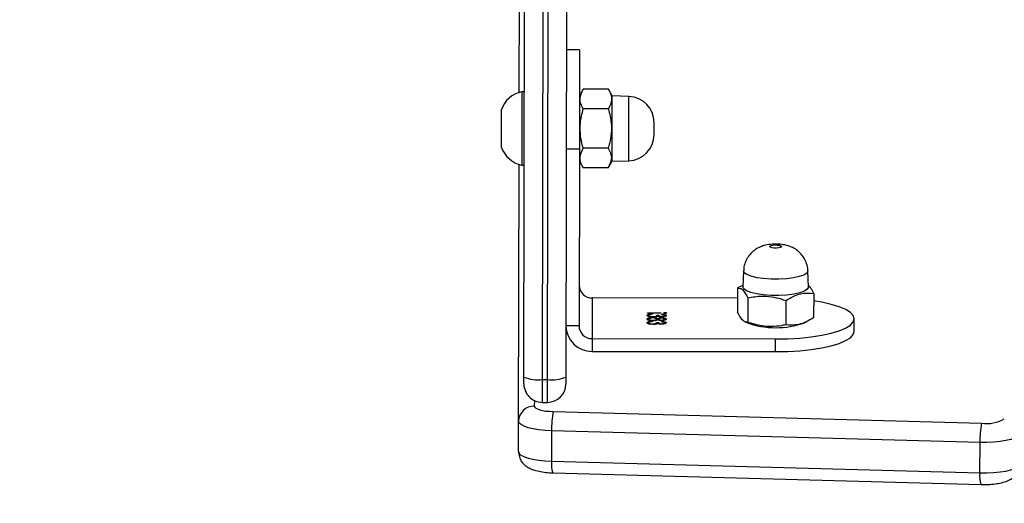
# Model space of a CAD drawing. Units: centimetres. Extents: x -1564 to 1131, y -2520 to -1089.
# Drawn here: x 8 to 27, y -1993 to -1984 of the extents above; entities that cross this region are included whole.
import ezdxf

# ---------------------------------------------------------------- set-up
doc = ezdxf.new("R2010")
doc.units = ezdxf.units.CM
doc.layers.add('VP-DIM', color=7, linetype='Continuous')
doc.layers.add('VP-EQ', color=7, linetype='Continuous', true_color=0x8a3492)
doc.dimstyles.new('ISO-25', dxfattribs={"dimtxt": 2.5, "dimasz": 2.5, "dimexe": 1.25, "dimexo": 0.625, "dimtad": 1, "dimtxsty": 'Standard', "dimcen": 2.5, "dimadec": 0, "dimazin": 0, "dimtfac": 1, "dimtmove": 0, "dimatfit": 3, "dimfxl": 1, "dimarcsym": 0})

# ---------------------------------------------------------------- blocks, each defined once
blk = doc.blocks.new('*D91')
at = {"layer": 'Defpoints', "color": 0}
for p in [(-70.278, -1304.612), (344.063, -2519.904), (1110.86, -2519.904)]:
    blk.add_point(p, dxfattribs=at)
at = {"layer": 'VP-DIM', "color": 0, "lineweight": -2}
for p, q in [((1040.86, -1304.612), (1130.86, -1304.612)), ((1110.86, -1324.612), (1110.86, -1869.076)), ((1110.86, -2499.904), (1110.86, -1949.076)), ((1040.86, -2519.904), (1130.86, -2519.904))]:
    blk.add_line(p, q, dxfattribs=at)
at = {"layer": 'VP-DIM', "color": 0}
for points in [[(1114.194, -1324.612), (1107.527, -1324.612), (1110.86, -1304.612)], [(1107.527, -2499.904), (1114.194, -2499.904), (1110.86, -2519.904)]]:
    blk.add_solid(points, dxfattribs=at)
at = {"layer": 'VP-DIM', "color": 0, "insert": (1110.86, -1909.076), "char_height": 20, "attachment_point": 5, "rotation": 90}
blk.add_mtext('1215', dxfattribs=at)
blk = doc.blocks.new('3031-1')
at = {"color": 7, "linetype": 'Continuous', "lineweight": 25}
for p, q in [((2040.012, 1093.725), (2031.843, 1094.046)), ((2031.862, 1093.823), (2031.854, 1093.244)), ((2040.031, 1093.502), (2031.862, 1093.823)), ((2040.023, 1092.923), (2040.031, 1093.502)), ((2040.66, 1093.313), (2040.652, 1092.734)), ((2031.854, 1093.244), (2040.023, 1092.923)), ((2039.988, 1092.556), (2031.82, 1092.877)), ((2040.652, 1092.734), (2040.584, 1087.832)), ((2040.197, 1092.378), (2040.097, 1092.379)), ((2039.359, 1064.225), (2039.74, 1091.903)), ((2040.091, 1091.944), (2039.71, 1064.266)), ((2039.81, 1064.264), (2040.191, 1091.943)), ((2040.191, 1091.943), (2040.091, 1091.944)), ((2040.54, 1091.892), (2040.257, 1071.294)), ((2035.733, 1091.464), (2035.73, 1091.222)), ((2039.233, 1091.416), (2035.733, 1091.464)), ((2039.23, 1091.174), (2039.233, 1091.416)), ((2039.23, 1091.174), (2035.73, 1091.222)), ((2034.228, 1091.096), (2034.225, 1090.855)), ((2039.219, 1090.398), (2039.23, 1091.174)), ((2034.993, 1090.361), (2035, 1090.824)), ((2035.173, 1090.917), (2035.122, 1090.893)), ((2035.526, 1090.491), (2035.532, 1090.955)), ((2036.25, 1090.431), (2036.257, 1090.894)), ((2036.317, 1090.883), (2036.28, 1090.902)), ((2037.846, 1090.827), (2037.846, 1090.818)), ((2037.847, 1090.897), (2037.847, 1090.887)), ((2037.9, 1090.868), (2037.9, 1090.86)), ((2037.9, 1090.843), (2037.9, 1090.835)), ((2037.902, 1090.913), (2037.902, 1090.905)), ((2037.958, 1090.826), (2037.958, 1090.817)), ((2037.995, 1090.89), (2037.959, 1090.89)), ((2037.959, 1090.89), (2037.959, 1090.881)), ((2037.995, 1090.88), (2037.959, 1090.881)), ((2037.994, 1090.826), (2037.994, 1090.816)), ((2037.995, 1090.89), (2037.995, 1090.88)), ((2038.068, 1090.847), (2038.068, 1090.837)), ((2038.069, 1090.915), (2038.069, 1090.907)), ((2038.075, 1090.854), (2038.075, 1090.862)), ((2038.143, 1090.893), (2038.143, 1090.883)), ((2039.43, 1087.548), (2039.477, 1090.929)), ((2039.477, 1090.929), (2039.727, 1090.926)), ((2036.442, 1090.24), (2036.448, 1090.704)), ((2037.831, 1090.702), (2037.831, 1090.692)), ((2037.845, 1090.758), (2037.845, 1090.748)), ((2037.898, 1090.728), (2037.898, 1090.72)), ((2037.899, 1090.801), (2037.899, 1090.791)), ((2037.9, 1090.774), (2037.9, 1090.765)), ((2037.911, 1090.694), (2037.912, 1090.703)), ((2038.167, 1090.691), (2037.911, 1090.694)), ((2037.912, 1090.703), (2038.167, 1090.699)), ((2037.993, 1090.751), (2037.957, 1090.751)), ((2037.957, 1090.751), (2037.957, 1090.741)), ((2037.993, 1090.741), (2037.957, 1090.741)), ((2037.974, 1090.813), (2037.974, 1090.803)), ((2037.993, 1090.751), (2037.993, 1090.741)), ((2038.067, 1090.776), (2038.067, 1090.768)), ((2038.069, 1090.792), (2038.069, 1090.784)), ((2038.073, 1090.714), (2038.073, 1090.722)), ((2038.141, 1090.753), (2038.141, 1090.744)), ((2038.142, 1090.823), (2038.142, 1090.814)), ((2038.167, 1090.699), (2038.167, 1090.691)), ((2036.445, 1090.436), (2039.219, 1090.398)), ((2035.092, 1090.238), (2035.099, 1089.931)), ((2036.326, 1089.914), (2036.342, 1090.221)), ((2036.34, 1090.193), (2036.442, 1090.24)), ((2038.883, 1087.919), (2038.809, 1087.794)), ((2038.883, 1087.919), (2039.363, 1087.912)), ((2039.433, 1087.786), (2039.363, 1087.912)), ((2040.534, 1087.846), (2040.484, 1087.846)), ((2038.809, 1087.794), (2038.491, 1087.788)), ((2038.878, 1087.544), (2039.358, 1087.537)), ((2039.68, 1087.545), (2039.43, 1087.548)), ((2038.867, 1086.793), (2039.347, 1086.787)), ((2038.474, 1086.56), (2038.791, 1086.544)), ((2038.791, 1086.544), (2038.862, 1086.418)), ((2039.342, 1086.411), (2039.416, 1086.536)), ((2038.862, 1086.418), (2039.342, 1086.411)), ((2040.465, 1086.446), (2040.515, 1086.446)), ((2040.565, 1086.458), (2040.494, 1081.276)), ((2039.404, 1085.66), (2039.654, 1085.657))]:
    blk.add_line(p, q, dxfattribs=at)
at = {"color": 8, "linetype": 'Continuous', "lineweight": 25}
blk.add_line((2040.346, 1092.342), (2040.348, 1092.448), dxfattribs=at)
at = {"color": 7, "linetype": 'Continuous', "lineweight": 25, "flags": 128}
for points in [[(2031.862, 1093.823), (2031.731, 1093.825), (2031.602, 1093.821), (2031.479, 1093.81), (2031.368, 1093.794), (2031.271, 1093.772), (2031.193, 1093.746), (2031.135, 1093.716), (2031.101, 1093.684)], [(2040.66, 1093.313), (2040.648, 1093.346), (2040.614, 1093.379), (2040.557, 1093.41), (2040.48, 1093.437), (2040.386, 1093.461), (2040.277, 1093.48), (2040.157, 1093.494), (2040.031, 1093.502)], [(2031.093, 1093.104), (2031.127, 1093.136), (2031.185, 1093.166), (2031.263, 1093.192), (2031.36, 1093.214), (2031.471, 1093.231), (2031.594, 1093.241), (2031.723, 1093.246), (2031.854, 1093.244)], [(2040.023, 1092.923), (2040.149, 1092.915), (2040.269, 1092.901), (2040.378, 1092.882), (2040.472, 1092.858), (2040.549, 1092.83), (2040.606, 1092.799), (2040.64, 1092.767), (2040.652, 1092.734)], [(2040.348, 1092.448), (2040.341, 1092.467), (2040.321, 1092.486), (2040.289, 1092.503), (2040.245, 1092.519), (2040.191, 1092.533), (2040.129, 1092.544), (2040.061, 1092.551), (2039.988, 1092.556)], [(2039.74, 1091.903), (2039.741, 1091.934), (2039.741, 1091.963), (2039.741, 1091.988), (2039.742, 1092.009), (2039.742, 1092.023), (2039.742, 1092.032), (2039.742, 1092.034)], [(2040.542, 1092.023), (2040.542, 1092.021), (2040.542, 1092.012), (2040.542, 1091.998), (2040.541, 1091.977), (2040.541, 1091.952), (2040.54, 1091.923), (2040.54, 1091.892)], [(2035.733, 1091.464), (2035.499, 1091.462), (2035.269, 1091.451), (2035.052, 1091.431), (2034.851, 1091.402), (2034.671, 1091.365), (2034.518, 1091.321), (2034.394, 1091.27), (2034.303, 1091.215), (2034.247, 1091.157), (2034.228, 1091.096)], [(2035.73, 1091.222), (2035.495, 1091.221), (2035.266, 1091.21), (2035.048, 1091.189), (2034.847, 1091.16), (2034.668, 1091.123), (2034.514, 1091.079), (2034.391, 1091.029), (2034.3, 1090.974), (2034.244, 1090.915), (2034.225, 1090.855), (2034.242, 1090.794), (2034.296, 1090.734), (2034.386, 1090.676), (2034.508, 1090.623), (2034.66, 1090.574), (2034.839, 1090.532), (2034.995, 1090.504)], [(2035.092, 1090.238), (2035.092, 1090.242), (2035.114, 1090.281)], [(2035.114, 1090.281), (2035.17, 1090.316), (2035.259, 1090.347), (2035.374, 1090.37), (2035.509, 1090.386), (2035.656, 1090.392), (2035.807, 1090.39), (2035.952, 1090.377), (2036.084, 1090.357), (2036.194, 1090.329), (2036.277, 1090.295), (2036.327, 1090.258), (2036.342, 1090.221)], [(2035.596, 1089.467), (2035.616, 1089.477), (2035.649, 1089.484), (2035.692, 1089.487), (2035.736, 1089.486), (2035.776, 1089.48), (2035.805, 1089.471), (2035.819, 1089.46), (2035.816, 1089.449), (2035.796, 1089.439), (2035.763, 1089.432), (2035.721, 1089.428), (2035.676, 1089.43), (2035.636, 1089.435), (2035.607, 1089.444), (2035.593, 1089.456), (2035.596, 1089.467)], [(2040.525, 1087.146), (2040.527, 1087.301), (2040.529, 1087.449), (2040.531, 1087.582), (2040.532, 1087.693), (2040.533, 1087.776), (2040.534, 1087.828), (2040.534, 1087.846)], [(2038.809, 1087.794), (2038.808, 1087.776), (2038.808, 1087.723), (2038.806, 1087.637), (2038.805, 1087.524), (2038.803, 1087.391), (2038.801, 1087.245), (2038.799, 1087.094), (2038.797, 1086.948), (2038.795, 1086.814), (2038.793, 1086.702), (2038.792, 1086.616), (2038.792, 1086.563), (2038.791, 1086.544)], [(2039.404, 1085.66), (2039.404, 1085.669), (2039.405, 1085.712), (2039.406, 1085.79), (2039.408, 1085.902), (2039.41, 1086.046), (2039.412, 1086.216), (2039.415, 1086.41), (2039.417, 1086.623), (2039.421, 1086.849), (2039.424, 1087.082), (2039.427, 1087.317), (2039.43, 1087.548)], [(2040.915, 1087.14), (2040.916, 1087.254), (2040.918, 1087.355), (2040.919, 1087.433), (2040.919, 1087.48), (2040.92, 1087.49)], [(2038.002, 1087.295), (2038.001, 1087.286), (2038.001, 1087.261), (2038.001, 1087.224), (2038, 1087.18), (2037.999, 1087.137), (2037.999, 1087.1), (2037.999, 1087.075), (2037.998, 1087.066), (2037.998, 1087.066)], [(2040.515, 1086.446), (2040.515, 1086.463), (2040.516, 1086.515), (2040.517, 1086.598), (2040.519, 1086.709), (2040.521, 1086.842), (2040.523, 1086.99), (2040.525, 1087.146)], [(2040.91, 1086.79), (2040.91, 1086.801), (2040.911, 1086.847), (2040.912, 1086.925), (2040.913, 1087.027), (2040.915, 1087.14)]]:
    blk.add_lwpolyline(points, dxfattribs=at)
at = {"color": 8, "linetype": 'Continuous', "lineweight": 25, "flags": 128}
for points in [[(2040.097, 1092.379), (2040.097, 1092.372), (2040.096, 1092.344), (2040.096, 1092.295), (2040.095, 1092.227), (2040.093, 1092.143), (2040.092, 1092.047), (2040.091, 1091.944)], [(2040.191, 1091.943), (2040.192, 1092.046), (2040.193, 1092.142), (2040.195, 1092.225), (2040.196, 1092.293), (2040.196, 1092.343), (2040.197, 1092.371), (2040.197, 1092.378)], [(2035.12, 1089.973), (2035.176, 1090.008), (2035.263, 1090.038), (2035.376, 1090.061), (2035.509, 1090.076), (2035.653, 1090.083), (2035.801, 1090.08), (2035.944, 1090.068), (2036.073, 1090.048), (2036.182, 1090.021), (2036.263, 1089.987), (2036.312, 1089.951), (2036.326, 1089.914)], [(2035.099, 1089.931), (2035.099, 1089.936), (2035.12, 1089.973)], [(2038.491, 1087.788), (2038.491, 1087.77), (2038.49, 1087.717), (2038.489, 1087.633), (2038.487, 1087.522), (2038.485, 1087.391), (2038.484, 1087.248), (2038.481, 1087.1), (2038.48, 1086.956), (2038.478, 1086.825), (2038.476, 1086.714), (2038.475, 1086.63), (2038.474, 1086.578), (2038.474, 1086.56), (2038.474, 1086.56)]]:
    blk.add_lwpolyline(points, dxfattribs=at)
at = {"color": 8, "linetype": 'Continuous', "lineweight": 25}
for centre, radius, start, end in [((2031.428, 1093.899), 0.441, 350.106, 19.4923), ((2039.597, 1093.578), 0.44, 350.0812, 19.5171)]:
    blk.add_arc(centre, radius, start, end, dxfattribs=at)
at = {"color": 7, "linetype": 'Continuous', "lineweight": 25}
for centre, radius, start, end in [((2030.215, 1093.213), 1.64, 348.173, 1.0687), ((2038.386, 1092.892), 1.637, 348.1682, 1.0795), ((2031.717, 1092.213), 0.672, 81.1874, 119.6047), ((2040.357, 1092.743), 0.295, 268.242, 358.1957), ((2040.092, 1092.029), 0.35, 89.2118, 179.2118), ((2040.192, 1092.028), 0.35, 359.2118, 89.2118), ((2039.995, 1091.241), 0.709, 82.2444, 111.0522), ((2040.267, 1091.237), 0.71, 67.3895, 96.1599), ((2039.235, 1090.924), 0.492, 0.2226, 90.1914), ((2039.231, 1090.928), 0.246, 0.2313, 90.1745), ((2035.705, 1089.379), 1.628, 69.3305, 109.0952), ((2039.22, 1090.152), 0.246, 0.22, 90.1857), ((2040.42, 1087.336), 0.523, 17.2118, 77.4), ((2038.502, 1087.288), 0.5, 91.2118, 179.2118), ((2038.498, 1087.059), 0.5, 179.2118, 267.2118), ((2040.415, 1086.959), 0.523, 281.0237, 341.2118)]:
    blk.add_arc(centre, radius, start, end, dxfattribs=at)
for points, knots in [([(2031.843, 1094.046), (2031.82, 1094.047), (2031.752, 1094.049), (2031.639, 1094.044), (2031.509, 1094.029), (2031.394, 1094.003), (2031.299, 1093.967), (2031.218, 1093.916), (2031.172, 1093.869), (2031.151, 1093.838), (2031.148, 1093.834)], [0, 0, 0, 0, 0.083459, 0.243098, 0.406309, 0.581329, 0.74195, 0.856527, 0.980363, 1, 1, 1, 1]), ([(2040.66, 1093.313), (2040.657, 1093.347), (2040.652, 1093.411), (2040.612, 1093.495), (2040.559, 1093.56), (2040.496, 1093.61), (2040.421, 1093.65), (2040.329, 1093.682), (2040.212, 1093.707), (2040.101, 1093.721), (2040.033, 1093.724), (2040.012, 1093.725)], [0, 0, 0, 0, 0.112825, 0.212068, 0.305406, 0.399596, 0.503366, 0.632483, 0.781224, 0.93339, 1, 1, 1, 1]), ([(2035, 1090.824), (2035.046, 1090.852), (2035.14, 1090.907), (2035.322, 1090.969), (2035.451, 1090.96), (2035.532, 1090.955)], [0, 0, 0, 0, 0.264883, 0.535475, 1, 1, 1, 1]), ([(2035.532, 1090.955), (2035.562, 1090.96), (2035.651, 1090.977), (2035.804, 1090.989), (2036.02, 1090.972), (2036.169, 1090.923), (2036.257, 1090.894)], [0, 0, 0, 0, 0.1245, 0.374719, 0.631039, 1, 1, 1, 1]), ([(2036.257, 1090.894), (2036.273, 1090.894), (2036.308, 1090.893), (2036.373, 1090.846), (2036.419, 1090.759), (2036.448, 1090.704)], [0, 0, 0, 0, 0.264845, 0.535483, 1, 1, 1, 1]), ([(2037.81, 1090.819), (2037.811, 1090.822), (2037.815, 1090.83), (2037.838, 1090.838), (2037.868, 1090.843), (2037.89, 1090.843), (2037.901, 1090.843)], [0, 0, 0, 0, 0.279899, 0.559564, 0.7799, 1, 1, 1, 1]), ([(2037.867, 1090.803), (2037.864, 1090.804), (2037.848, 1090.805), (2037.829, 1090.811), (2037.813, 1090.82), (2037.811, 1090.826), (2037.81, 1090.828)], [0, 0, 0, 0, 0.067567, 0.429159, 0.71455, 1, 1, 1, 1]), ([(2037.811, 1090.888), (2037.812, 1090.891), (2037.816, 1090.899), (2037.838, 1090.907), (2037.869, 1090.912), (2037.891, 1090.913), (2037.902, 1090.913)], [0, 0, 0, 0, 0.280109, 0.559863, 0.780094, 1, 1, 1, 1]), ([(2037.9, 1090.869), (2037.887, 1090.87), (2037.86, 1090.873), (2037.83, 1090.88), (2037.813, 1090.889), (2037.812, 1090.895), (2037.811, 1090.897)], [0, 0, 0, 0, 0.280276, 0.559763, 0.779713, 1, 1, 1, 1]), ([(2037.9, 1090.86), (2037.887, 1090.861), (2037.86, 1090.863), (2037.83, 1090.871), (2037.813, 1090.879), (2037.812, 1090.885), (2037.811, 1090.888)], [0, 0, 0, 0, 0.280246, 0.559639, 0.77967, 1, 1, 1, 1]), ([(2037.87, 1090.842), (2037.865, 1090.841), (2037.848, 1090.837), (2037.847, 1090.831), (2037.846, 1090.827)], [0, 0, 0, 0, 0.339553, 1, 1, 1, 1]), ([(2037.9, 1090.835), (2037.891, 1090.835), (2037.873, 1090.834), (2037.849, 1090.828), (2037.847, 1090.822), (2037.846, 1090.818)], [0, 0, 0, 0, 0.2789907, 0.5598198, 1, 1, 1, 1]), ([(2037.872, 1090.912), (2037.867, 1090.91), (2037.85, 1090.907), (2037.848, 1090.901), (2037.847, 1090.897)], [0, 0, 0, 0, 0.33788, 1, 1, 1, 1]), ([(2037.902, 1090.905), (2037.893, 1090.904), (2037.874, 1090.904), (2037.852, 1090.897), (2037.849, 1090.891), (2037.847, 1090.887)], [0, 0, 0, 0, 0.278997, 0.560184, 1, 1, 1, 1]), ([(2037.847, 1090.887), (2037.847, 1090.885), (2037.849, 1090.88), (2037.866, 1090.872), (2037.887, 1090.869), (2037.9, 1090.868)], [0, 0, 0, 0, 0.280569, 0.560257, 1, 1, 1, 1]), ([(2037.958, 1090.817), (2037.957, 1090.819), (2037.955, 1090.824), (2037.941, 1090.83), (2037.921, 1090.834), (2037.907, 1090.835), (2037.9, 1090.835)], [0, 0, 0, 0, 0.2803, 0.560199, 0.780453, 1, 1, 1, 1]), ([(2037.901, 1090.843), (2037.91, 1090.843), (2037.927, 1090.842), (2037.955, 1090.838), (2037.967, 1090.832), (2037.974, 1090.829)], [0, 0, 0, 0, 0.280288, 0.560339, 1, 1, 1, 1]), ([(2037.902, 1090.913), (2037.91, 1090.913), (2037.926, 1090.912), (2037.953, 1090.908), (2037.966, 1090.904), (2037.974, 1090.901)], [0, 0, 0, 0, 0.280659, 0.560702, 1, 1, 1, 1]), ([(2037.959, 1090.881), (2037.957, 1090.886), (2037.954, 1090.894), (2037.934, 1090.901), (2037.917, 1090.904), (2037.907, 1090.905), (2037.902, 1090.905)], [0, 0, 0, 0, 0.49938, 0.749017, 0.874707, 1, 1, 1, 1]), ([(2037.959, 1090.89), (2037.958, 1090.896), (2037.956, 1090.903), (2037.937, 1090.909), (2037.931, 1090.911)], [0, 0, 0, 0, 0.685367, 1, 1, 1, 1]), ([(2037.958, 1090.826), (2037.957, 1090.829), (2037.955, 1090.833), (2037.945, 1090.838), (2037.936, 1090.84), (2037.934, 1090.84)], [0, 0, 0, 0, 0.457111, 0.913391, 1, 1, 1, 1]), ([(2037.974, 1090.901), (2037.978, 1090.903), (2037.986, 1090.907), (2037.998, 1090.91), (2038.004, 1090.911)], [0, 0, 0, 0, 0.559814, 1, 1, 1, 1]), ([(2037.974, 1090.829), (2037.986, 1090.834), (2038.003, 1090.841), (2038.041, 1090.845), (2038.058, 1090.846), (2038.067, 1090.846)], [0, 0, 0, 0, 0.558244, 0.778998, 1, 1, 1, 1]), ([(2038.029, 1090.844), (2038.022, 1090.842), (2038.008, 1090.839), (2037.996, 1090.833), (2037.995, 1090.828), (2037.994, 1090.826)], [0, 0, 0, 0, 0.326965, 0.66334, 1, 1, 1, 1]), ([(2038.068, 1090.837), (2038.056, 1090.837), (2038.033, 1090.836), (2038.01, 1090.83), (2037.996, 1090.823), (2037.995, 1090.819), (2037.994, 1090.816)], [0, 0, 0, 0, 0.2783156, 0.5584165, 0.779102, 1, 1, 1, 1]), ([(2038.033, 1090.914), (2038.025, 1090.912), (2037.997, 1090.906), (2037.996, 1090.897), (2037.995, 1090.89)], [0, 0, 0, 0, 0.319534, 1, 1, 1, 1]), ([(2038.069, 1090.907), (2038.063, 1090.907), (2038.051, 1090.907), (2038.029, 1090.904), (2037.998, 1090.896), (2037.996, 1090.887), (2037.995, 1090.88)], [0, 0, 0, 0, 0.12552, 0.251149, 0.500529, 1, 1, 1, 1]), ([(2038.004, 1090.911), (2038.015, 1090.912), (2038.034, 1090.915), (2038.056, 1090.915), (2038.066, 1090.915)], [0, 0, 0, 0, 0.5596296, 1, 1, 1, 1]), ([(2038.066, 1090.915), (2038.083, 1090.914), (2038.118, 1090.913), (2038.155, 1090.904), (2038.176, 1090.893), (2038.178, 1090.886), (2038.179, 1090.882)], [0, 0, 0, 0, 0.279307, 0.558825, 0.779271, 1, 1, 1, 1]), ([(2038.067, 1090.846), (2038.082, 1090.845), (2038.109, 1090.844), (2038.13, 1090.84), (2038.14, 1090.838)], [0, 0, 0, 0, 0.559254, 1, 1, 1, 1]), ([(2038.142, 1090.814), (2038.141, 1090.817), (2038.14, 1090.823), (2038.121, 1090.831), (2038.096, 1090.836), (2038.077, 1090.837), (2038.068, 1090.837)], [0, 0, 0, 0, 0.280522, 0.560002, 0.780095, 1, 1, 1, 1]), ([(2038.143, 1090.883), (2038.142, 1090.886), (2038.141, 1090.892), (2038.123, 1090.9), (2038.098, 1090.906), (2038.079, 1090.907), (2038.069, 1090.907)], [0, 0, 0, 0, 0.28064, 0.560095, 0.780238, 1, 1, 1, 1]), ([(2038.179, 1090.882), (2038.177, 1090.878), (2038.174, 1090.87), (2038.147, 1090.861), (2038.112, 1090.855), (2038.087, 1090.854), (2038.075, 1090.854)], [0, 0, 0, 0, 0.279925, 0.559052, 0.779315, 1, 1, 1, 1]), ([(2038.075, 1090.862), (2038.085, 1090.862), (2038.104, 1090.864), (2038.118, 1090.867), (2038.124, 1090.868)], [0, 0, 0, 0, 0.560834, 1, 1, 1, 1]), ([(2038.143, 1090.893), (2038.142, 1090.896), (2038.14, 1090.902), (2038.127, 1090.909), (2038.114, 1090.911), (2038.112, 1090.912)], [0, 0, 0, 0, 0.442246, 0.882774, 1, 1, 1, 1]), ([(2038.142, 1090.823), (2038.141, 1090.826), (2038.139, 1090.833), (2038.126, 1090.839), (2038.114, 1090.842), (2038.112, 1090.842)], [0, 0, 0, 0, 0.45323, 0.904194, 1, 1, 1, 1]), ([(2038.124, 1090.868), (2038.13, 1090.871), (2038.141, 1090.875), (2038.142, 1090.881), (2038.143, 1090.883)], [0, 0, 0, 0, 0.558649, 1, 1, 1, 1]), ([(2038.179, 1090.892), (2038.177, 1090.888), (2038.174, 1090.88), (2038.152, 1090.871), (2038.133, 1090.869), (2038.127, 1090.868)], [0, 0, 0, 0, 0.418295, 0.835335, 1, 1, 1, 1]), ([(2038.14, 1090.838), (2038.152, 1090.834), (2038.175, 1090.826), (2038.177, 1090.817), (2038.178, 1090.813)], [0, 0, 0, 0, 0.557933, 1, 1, 1, 1]), ([(2037.804, 1090.7), (2037.804, 1090.701), (2037.805, 1090.703), (2037.812, 1090.706), (2037.821, 1090.707), (2037.828, 1090.707), (2037.831, 1090.707)], [0, 0, 0, 0, 0.28, 0.55976, 0.77986, 1, 1, 1, 1]), ([(2037.831, 1090.692), (2037.827, 1090.692), (2037.818, 1090.693), (2037.81, 1090.695), (2037.804, 1090.697), (2037.804, 1090.699), (2037.804, 1090.7)], [0, 0, 0, 0, 0.279469, 0.558786, 0.779503, 1, 1, 1, 1]), ([(2037.809, 1090.748), (2037.811, 1090.752), (2037.814, 1090.759), (2037.836, 1090.768), (2037.867, 1090.773), (2037.889, 1090.773), (2037.9, 1090.774)], [0, 0, 0, 0, 0.280121, 0.559887, 0.780085, 1, 1, 1, 1]), ([(2037.898, 1090.73), (2037.885, 1090.731), (2037.858, 1090.733), (2037.828, 1090.741), (2037.812, 1090.749), (2037.81, 1090.755), (2037.809, 1090.758)], [0, 0, 0, 0, 0.280317, 0.559622, 0.779741, 1, 1, 1, 1]), ([(2037.898, 1090.72), (2037.885, 1090.721), (2037.858, 1090.724), (2037.828, 1090.731), (2037.811, 1090.74), (2037.81, 1090.745), (2037.809, 1090.748)], [0, 0, 0, 0, 0.280198, 0.559662, 0.779731, 1, 1, 1, 1]), ([(2037.899, 1090.791), (2037.885, 1090.792), (2037.857, 1090.793), (2037.828, 1090.801), (2037.812, 1090.81), (2037.811, 1090.816), (2037.81, 1090.819)], [0, 0, 0, 0, 0.278861, 0.55858, 0.779229, 1, 1, 1, 1]), ([(2037.831, 1090.702), (2037.827, 1090.702), (2037.819, 1090.702), (2037.813, 1090.704), (2037.811, 1090.705)], [0, 0, 0, 0, 0.5241018, 1, 1, 1, 1]), ([(2037.831, 1090.707), (2037.835, 1090.707), (2037.843, 1090.707), (2037.852, 1090.704), (2037.857, 1090.702), (2037.857, 1090.7), (2037.858, 1090.699)], [0, 0, 0, 0, 0.279063, 0.559176, 0.779469, 1, 1, 1, 1]), ([(2037.851, 1090.704), (2037.85, 1090.704), (2037.848, 1090.703), (2037.84, 1090.702), (2037.834, 1090.702), (2037.831, 1090.702)], [0, 0, 0, 0, 0.1876183, 0.5945627, 1, 1, 1, 1]), ([(2037.858, 1090.699), (2037.857, 1090.698), (2037.856, 1090.696), (2037.849, 1090.694), (2037.84, 1090.692), (2037.834, 1090.692), (2037.831, 1090.692)], [0, 0, 0, 0, 0.279854, 0.55998, 0.779776, 1, 1, 1, 1]), ([(2037.87, 1090.772), (2037.865, 1090.771), (2037.849, 1090.767), (2037.846, 1090.761), (2037.845, 1090.758)], [0, 0, 0, 0, 0.338231, 1, 1, 1, 1]), ([(2037.9, 1090.765), (2037.891, 1090.765), (2037.872, 1090.764), (2037.85, 1090.758), (2037.847, 1090.752), (2037.845, 1090.748)], [0, 0, 0, 0, 0.278813, 0.560049, 1, 1, 1, 1]), ([(2037.845, 1090.748), (2037.846, 1090.746), (2037.847, 1090.741), (2037.864, 1090.733), (2037.885, 1090.73), (2037.898, 1090.728)], [0, 0, 0, 0, 0.280534, 0.560312, 1, 1, 1, 1]), ([(2037.846, 1090.818), (2037.846, 1090.815), (2037.848, 1090.811), (2037.86, 1090.805), (2037.878, 1090.8), (2037.893, 1090.799), (2037.9, 1090.799)], [0, 0, 0, 0, 0.28076, 0.56064, 0.780742, 1, 1, 1, 1]), ([(2037.974, 1090.803), (2037.964, 1090.799), (2037.95, 1090.794), (2037.92, 1090.791), (2037.906, 1090.791), (2037.899, 1090.791)], [0, 0, 0, 0, 0.557836, 0.779, 1, 1, 1, 1]), ([(2037.9, 1090.799), (2037.909, 1090.799), (2037.928, 1090.8), (2037.946, 1090.805), (2037.956, 1090.811), (2037.957, 1090.815), (2037.958, 1090.817)], [0, 0, 0, 0, 0.277548, 0.558079, 0.77914, 1, 1, 1, 1]), ([(2037.9, 1090.774), (2037.908, 1090.773), (2037.924, 1090.773), (2037.951, 1090.769), (2037.964, 1090.765), (2037.972, 1090.762)], [0, 0, 0, 0, 0.280426, 0.560786, 1, 1, 1, 1]), ([(2037.957, 1090.741), (2037.955, 1090.747), (2037.953, 1090.754), (2037.932, 1090.762), (2037.915, 1090.765), (2037.905, 1090.765), (2037.9, 1090.765)], [0, 0, 0, 0, 0.499355, 0.749071, 0.874505, 1, 1, 1, 1]), ([(2037.957, 1090.751), (2037.956, 1090.756), (2037.954, 1090.764), (2037.935, 1090.77), (2037.929, 1090.772)], [0, 0, 0, 0, 0.6853742, 1, 1, 1, 1]), ([(2037.974, 1090.813), (2037.964, 1090.809), (2037.953, 1090.804), (2037.934, 1090.803), (2037.931, 1090.802)], [0, 0, 0, 0, 0.860907, 1, 1, 1, 1]), ([(2037.972, 1090.762), (2037.976, 1090.764), (2037.984, 1090.768), (2037.997, 1090.77), (2038.002, 1090.771)], [0, 0, 0, 0, 0.559744, 1, 1, 1, 1]), ([(2038.028, 1090.797), (2038.02, 1090.798), (2037.996, 1090.802), (2037.983, 1090.808), (2037.974, 1090.813)], [0, 0, 0, 0, 0.325625, 1, 1, 1, 1]), ([(2038.069, 1090.784), (2038.058, 1090.784), (2038.034, 1090.785), (2037.998, 1090.792), (2037.983, 1090.799), (2037.974, 1090.803)], [0, 0, 0, 0, 0.280127, 0.559916, 1, 1, 1, 1]), ([(2038.031, 1090.775), (2038.023, 1090.773), (2037.996, 1090.767), (2037.994, 1090.757), (2037.993, 1090.751)], [0, 0, 0, 0, 0.319483, 1, 1, 1, 1]), ([(2038.067, 1090.768), (2038.061, 1090.768), (2038.049, 1090.768), (2038.027, 1090.765), (2037.997, 1090.757), (2037.994, 1090.747), (2037.993, 1090.741)], [0, 0, 0, 0, 0.125693, 0.251215, 0.500729, 1, 1, 1, 1]), ([(2037.994, 1090.816), (2037.995, 1090.813), (2037.997, 1090.807), (2038.016, 1090.799), (2038.042, 1090.793), (2038.061, 1090.793), (2038.071, 1090.792)], [0, 0, 0, 0, 0.28021, 0.560196, 0.780351, 1, 1, 1, 1]), ([(2038.002, 1090.771), (2038.013, 1090.773), (2038.032, 1090.776), (2038.054, 1090.776), (2038.064, 1090.776)], [0, 0, 0, 0, 0.559325, 1, 1, 1, 1]), ([(2038.064, 1090.776), (2038.082, 1090.775), (2038.116, 1090.773), (2038.153, 1090.764), (2038.174, 1090.754), (2038.176, 1090.747), (2038.177, 1090.743)], [0, 0, 0, 0, 0.279309, 0.558905, 0.77928, 1, 1, 1, 1]), ([(2038.141, 1090.744), (2038.14, 1090.747), (2038.139, 1090.753), (2038.121, 1090.761), (2038.096, 1090.766), (2038.077, 1090.767), (2038.067, 1090.768)], [0, 0, 0, 0, 0.280493, 0.560228, 0.780396, 1, 1, 1, 1]), ([(2038.178, 1090.813), (2038.177, 1090.809), (2038.174, 1090.8), (2038.146, 1090.79), (2038.109, 1090.785), (2038.083, 1090.784), (2038.069, 1090.784)], [0, 0, 0, 0, 0.280572, 0.559302, 0.779927, 1, 1, 1, 1]), ([(2038.071, 1090.792), (2038.082, 1090.792), (2038.106, 1090.793), (2038.137, 1090.801), (2038.14, 1090.809), (2038.142, 1090.814)], [0, 0, 0, 0, 0.279857, 0.560131, 1, 1, 1, 1]), ([(2038.177, 1090.743), (2038.175, 1090.739), (2038.172, 1090.731), (2038.145, 1090.721), (2038.11, 1090.716), (2038.086, 1090.715), (2038.073, 1090.714)], [0, 0, 0, 0, 0.279868, 0.558937, 0.779226, 1, 1, 1, 1]), ([(2038.073, 1090.722), (2038.084, 1090.723), (2038.102, 1090.724), (2038.116, 1090.727), (2038.122, 1090.729)], [0, 0, 0, 0, 0.560404, 1, 1, 1, 1]), ([(2038.178, 1090.823), (2038.177, 1090.818), (2038.175, 1090.81), (2038.146, 1090.8), (2038.121, 1090.795), (2038.108, 1090.795), (2038.108, 1090.795)], [0, 0, 0, 0, 0.359178, 0.715861, 0.998255, 1, 1, 1, 1]), ([(2038.141, 1090.753), (2038.14, 1090.756), (2038.138, 1090.763), (2038.125, 1090.77), (2038.113, 1090.772), (2038.11, 1090.772)], [0, 0, 0, 0, 0.442253, 0.882773, 1, 1, 1, 1]), ([(2038.122, 1090.729), (2038.128, 1090.731), (2038.139, 1090.736), (2038.14, 1090.741), (2038.141, 1090.744)], [0, 0, 0, 0, 0.558546, 1, 1, 1, 1]), ([(2038.177, 1090.753), (2038.175, 1090.749), (2038.172, 1090.74), (2038.15, 1090.732), (2038.131, 1090.729), (2038.125, 1090.729)], [0, 0, 0, 0, 0.418209, 0.835368, 1, 1, 1, 1]), ([(2035.526, 1090.491), (2035.48, 1090.464), (2035.386, 1090.408), (2035.204, 1090.346), (2035.075, 1090.355), (2034.993, 1090.361)], [0, 0, 0, 0, 0.26484, 0.53545, 1, 1, 1, 1]), ([(2036.25, 1090.431), (2036.162, 1090.416), (2036.014, 1090.392), (2035.798, 1090.411), (2035.645, 1090.448), (2035.555, 1090.48), (2035.526, 1090.491)], [0, 0, 0, 0, 0.368938, 0.618832, 0.875466, 1, 1, 1, 1]), ([(2034.993, 1090.361), (2035.01, 1090.328), (2035.042, 1090.262), (2035.076, 1090.225), (2035.092, 1090.207)], [0, 0, 0, 0, 0.50876, 1, 1, 1, 1]), ([(2036.442, 1090.24), (2036.425, 1090.241), (2036.391, 1090.242), (2036.326, 1090.288), (2036.279, 1090.376), (2036.25, 1090.431)], [0, 0, 0, 0, 0.264871, 0.535463, 1, 1, 1, 1]), ([(2035.101, 1089.931), (2035.1, 1089.924), (2035.097, 1089.877), (2035.118, 1089.793), (2035.161, 1089.69), (2035.222, 1089.606), (2035.291, 1089.539), (2035.368, 1089.489), (2035.45, 1089.452), (2035.542, 1089.426), (2035.649, 1089.411), (2035.776, 1089.41), (2035.893, 1089.425), (2035.999, 1089.458), (2036.088, 1089.503), (2036.171, 1089.568), (2036.242, 1089.651), (2036.295, 1089.753), (2036.323, 1089.844), (2036.323, 1089.899), (2036.323, 1089.914)], [0, 0, 0, 0, 0.011093, 0.079429, 0.141317, 0.19842, 0.251777, 0.302374, 0.351964, 0.404256, 0.467269, 0.536102, 0.613928, 0.668044, 0.72625, 0.782079, 0.843442, 0.908084, 0.97449, 1, 1, 1, 1]), ([(2038.878, 1087.544), (2038.861, 1087.576), (2038.829, 1087.643), (2038.812, 1087.771), (2038.855, 1087.861), (2038.883, 1087.919)], [0, 0, 0, 0, 0.2648693, 0.5354555, 1, 1, 1, 1]), ([(2039.363, 1087.912), (2039.379, 1087.879), (2039.412, 1087.813), (2039.429, 1087.685), (2039.385, 1087.594), (2039.358, 1087.537)], [0, 0, 0, 0, 0.2648828, 0.5354625, 1, 1, 1, 1]), ([(2038.867, 1086.793), (2038.846, 1086.885), (2038.811, 1087.038), (2038.814, 1087.262), (2038.842, 1087.42), (2038.869, 1087.513), (2038.878, 1087.544)], [0, 0, 0, 0, 0.368943, 0.618833, 0.875444, 1, 1, 1, 1]), ([(2039.358, 1087.537), (2039.365, 1087.506), (2039.389, 1087.414), (2039.413, 1087.255), (2039.411, 1087.032), (2039.371, 1086.878), (2039.347, 1086.787)], [0, 0, 0, 0, 0.124515, 0.374722, 0.63104, 1, 1, 1, 1]), ([(2038.862, 1086.418), (2038.846, 1086.451), (2038.813, 1086.517), (2038.796, 1086.645), (2038.84, 1086.736), (2038.867, 1086.793)], [0, 0, 0, 0, 0.2648581, 0.5354773, 1, 1, 1, 1]), ([(2039.347, 1086.787), (2039.363, 1086.754), (2039.396, 1086.688), (2039.413, 1086.56), (2039.37, 1086.469), (2039.342, 1086.411)], [0, 0, 0, 0, 0.264856, 0.535437, 1, 1, 1, 1])]:
    blk.add_open_spline(points, degree=3, knots=knots, dxfattribs=at)
blk = doc.blocks.new('3031-1 2D')
at = {"rotation": 180.6841239423691}
blk.add_blockref('3031-1', (2045.326, -874.611), dxfattribs=at)
blk = doc.blocks.new('*D120')
at = {"layer": 'Defpoints', "color": 0}
for p in [(-148.92, -1507.059), (365.625, -2317.534), (1002.64, -2317.534)]:
    blk.add_point(p, dxfattribs=at)
at = {"layer": 'VP-DIM', "color": 0, "lineweight": -2}
for p, q in [((932.64, -1507.059), (1022.64, -1507.059)), ((1002.64, -1527.059), (1002.64, -1876.551)), ((1002.64, -2297.534), (1002.64, -1943.218)), ((932.64, -2317.534), (1022.64, -2317.534))]:
    blk.add_line(p, q, dxfattribs=at)
at = {"layer": 'VP-DIM', "color": 0}
for points in [[(1005.974, -1527.059), (999.307, -1527.059), (1002.64, -1507.059)], [(999.307, -2297.534), (1005.974, -2297.534), (1002.64, -2317.534)]]:
    blk.add_solid(points, dxfattribs=at)
at = {"layer": 'VP-DIM', "color": 0, "insert": (1002.64, -1909.885), "char_height": 20, "attachment_point": 5, "rotation": 90}
blk.add_mtext('815', dxfattribs=at)

msp = doc.modelspace()

# ---------------------------------------------------------------- block references
at = {"layer": 'VP-EQ', "color": 0}
msp.add_blockref('3031-1 2D', (0, 0), dxfattribs=at)

# ---------------------------------------------------------------- dimensions: what is measured, and where the dimension line sits
at = {"layer": 'VP-DIM', "color": 0}
dim = msp.add_linear_dim(base=(1110.86, -2519.904), p1=(-70.278, -1304.612), p2=(344.063, -2519.904), angle=90, dimstyle='ISO-25', override={"dimtxt": 20, "dimasz": 20, "dimexe": 20, "dimexo": 50, "dimgap": 10, "dimtad": 0, "dimdec": 0, "dimzin": 1, "dimadec": 2, "dimfxl": 70, "dimfxlon": 1, "dimtzin": 1}, dxfattribs=at)
dim.commit()
dim.dimension.update_dxf_attribs({"geometry": '*D91', "text_midpoint": (1110.86, -1909.076), "dimtype": 160})
dim = msp.add_linear_dim(base=(1002.64, -2317.534), p1=(-148.92, -1507.059), p2=(365.625, -2317.534), angle=90, text='815', dimstyle='ISO-25', override={"dimtxt": 20, "dimasz": 20, "dimexe": 20, "dimexo": 50, "dimgap": 10, "dimtad": 0, "dimdec": 0, "dimzin": 1, "dimadec": 2, "dimfxl": 70, "dimfxlon": 1, "dimtzin": 1}, dxfattribs=at)
dim.commit()
dim.dimension.update_dxf_attribs({"geometry": '*D120', "text_midpoint": (1002.64, -1909.885), "dimtype": 160})

doc.saveas('drawing.dxf')
